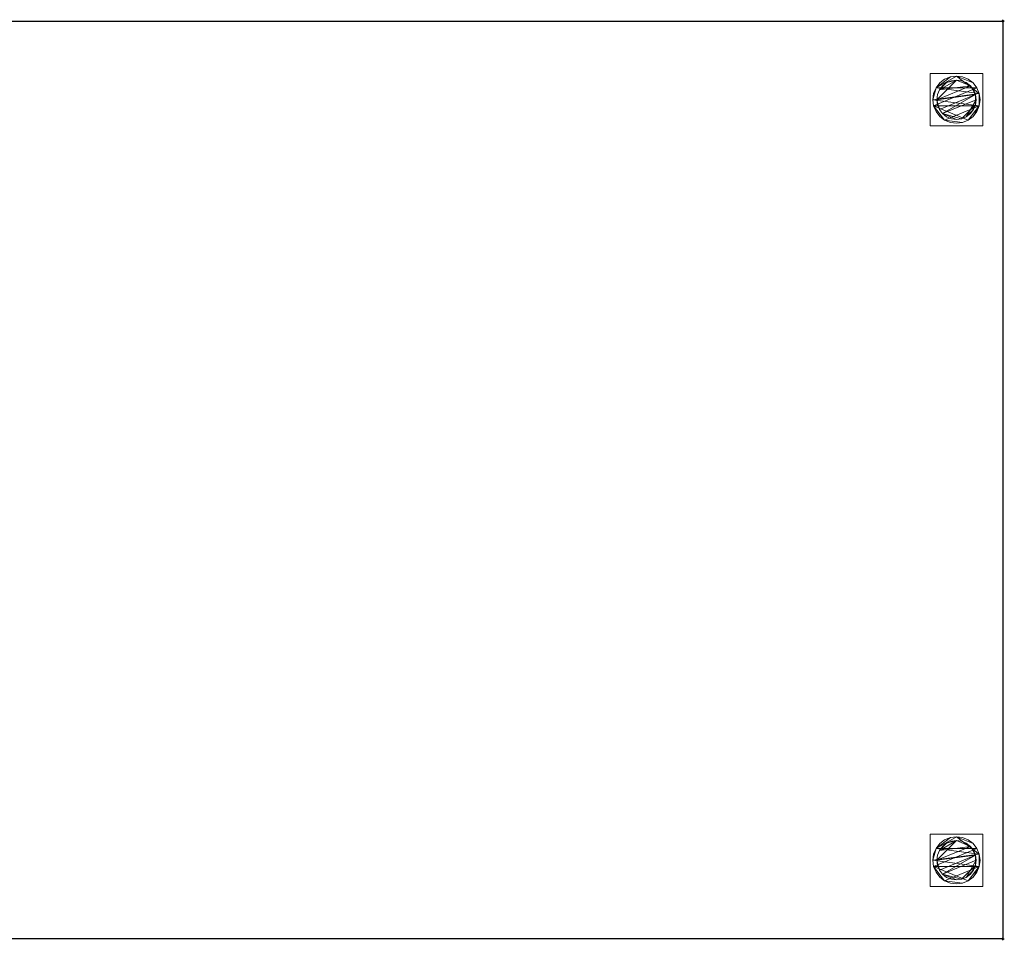
# Model space of a CAD drawing. Units: millimetres. Extents: x -1 to 1501, y -701 to 1.
# Drawn here: x 750 to 1501, y -701 to 1 of the extents above; entities that cross this region are included whole.
import ezdxf

# ---------------------------------------------------------------- set-up
doc = ezdxf.new("R2010")
doc.units = ezdxf.units.MM
doc.header["$PDMODE"] = 34
for name, color, linetype in [('IQ_200_2D', 1, 'Continuous'), ('IQ_200_3D', 1, 'Continuous'), ('IQ_INS_3D', 3, 'Continuous')]:
    doc.layers.add(name, color=color, linetype=linetype)

msp = doc.modelspace()

# ---------------------------------------------------------------- linework, layer by layer
at = {"layer": 'IQ_200_2D', "linetype": 'Continuous'}
for p, q in [((0, 0), (1500, 0)), ((1500, 0), (1500, -700)), ((1500, -700), (0, -700))]:
    msp.add_line(p, q, dxfattribs=at)
at = {"layer": 'IQ_INS_3D'}
for p in [(1500, 0), (1500, -700)]:
    msp.add_point(p, dxfattribs=at)

# ---------------------------------------------------------------- meshes
at = {"layer": 'IQ_200_3D', "lineweight": 18}
mesh = msp.add_polyface(dxfattribs=at)
corners = [(1500, 0, 900), (0, 0, 900), (0, -700, 900), (1500, -700, 900)]
mesh.append_faces([[corners[k] for k in face] for face in [(0, 1, 2, 3)]])
mesh = msp.add_polyface(dxfattribs=at)
corners = [(1500, -700, 850), (0, -700, 850), (0, 0, 850), (1500, 0, 850)]
mesh.append_faces([[corners[k] for k in face] for face in [(0, 1, 2, 3)]])
mesh = msp.add_polyface(dxfattribs=at)
corners = [(1500, 0, 850), (0, 0, 850), (0, 0, 900), (1500, 0, 900)]
mesh.append_faces([[corners[k] for k in face] for face in [(0, 1, 2, 3)]])
mesh = msp.add_polyface(dxfattribs=at)
corners = [(1500, -700, 900), (1500, -700, 850), (1500, 0, 850), (1500, 0, 900)]
mesh.append_faces([[corners[k] for k in face] for face in [(0, 1, 2, 3)]])
mesh = msp.add_polyface(dxfattribs=at)
corners = [(1444.5, -40, 850), (1444.5, -80, 850), (1484.5, -80, 850), (1484.5, -40, 850)]
mesh.append_faces([[corners[k] for k in face] for face in [(0, 1, 2, 3)]])
mesh = msp.add_polyface(dxfattribs=at)
corners = [(1484.5, -80, 75), (1444.5, -80, 75), (1444.5, -40, 75), (1484.5, -40, 75)]
mesh.append_faces([[corners[k] for k in face] for face in [(0, 1, 2, 3)]])
mesh = msp.add_polyface(dxfattribs=at)
corners = [(1484.5, -40, 850), (1484.5, -40, 75), (1444.5, -40, 75), (1444.5, -40, 850)]
mesh.append_faces([[corners[k] for k in face] for face in [(0, 1, 2, 3)]])
mesh = msp.add_polyface(dxfattribs=at)
corners = [(1444.5, -40, 850), (1444.5, -40, 75), (1444.5, -80, 75), (1444.5, -80, 850)]
mesh.append_faces([[corners[k] for k in face] for face in [(0, 1, 2, 3)]])
mesh = msp.add_polyface(dxfattribs=at)
corners = [(1446.5, -60, 5), (1447.11, -64.66, 5), (1448.91, -69, 5), (1451.77, -72.73, 5), (1455.5, -75.59, 5), (1459.84, -77.39, 5), (1464.5, -78, 5), (1469.16, -77.39, 5), (1473.5, -75.59, 5), (1477.23, -72.73, 5), (1480.09, -69, 5), (1481.89, -64.66, 5), (1482.5, -60, 5), (1481.89, -55.34, 5), (1480.09, -51, 5), (1477.23, -47.27, 5), (1473.5, -44.41, 5), (1469.16, -42.61, 5), (1464.5, -42, 5), (1459.84, -42.61, 5), (1455.5, -44.41, 5), (1451.77, -47.27, 5), (1448.91, -51, 5), (1447.11, -55.34, 5)]
mesh.append_faces([[corners[k] for k in face] for face in [(11, 8, 9, 10)]], dxfattribs={"vtx0": -1})
mesh.append_faces([[corners[k] for k in face] for face in [(4, 7, 8, 11), (11, 0, 1, 4), (13, 18, 19, 22)]], dxfattribs={"vtx0": -1, "vtx2": -1, "vtx3": -1})
mesh.append_faces([[corners[k] for k in face] for face in [(0, 11, 12, 13)]], dxfattribs={"vtx0": -1, "vtx3": -1})
mesh.append_faces([[corners[k] for k in face] for face in [(2, 3, 4, 1), (16, 17, 18, 15)]], dxfattribs={"vtx2": -1})
mesh.append_faces([[corners[k] for k in face] for face in [(13, 14, 15, 18), (22, 23, 0, 13)]], dxfattribs={"vtx2": -1, "vtx3": -1})
mesh.append_faces([[corners[k] for k in face] for face in [(4, 5, 6, 7), (19, 20, 21, 22)]], dxfattribs={"vtx3": -1})
mesh = msp.add_polyface(dxfattribs=at)
corners = [(1446.5, -60, 0), (1447.11, -55.34, 0), (1448.91, -51, 0), (1451.77, -47.27, 0), (1455.5, -44.41, 0), (1459.84, -42.61, 0), (1464.5, -42, 0), (1469.16, -42.61, 0), (1473.5, -44.41, 0), (1477.23, -47.27, 0), (1480.09, -51, 0), (1481.89, -55.34, 0), (1482.5, -60, 0), (1481.89, -64.66, 0), (1480.09, -69, 0), (1477.23, -72.73, 0), (1473.5, -75.59, 0), (1469.16, -77.39, 0), (1464.5, -78, 0), (1459.84, -77.39, 0), (1455.5, -75.59, 0), (1451.77, -72.73, 0), (1448.91, -69, 0), (1447.11, -64.66, 0)]
mesh.append_faces([[corners[k] for k in face] for face in [(2, 0, 1), (15, 13, 14), (13, 11, 12)]], dxfattribs={"vtx0": -1})
mesh.append_faces([[corners[k] for k in face] for face in [(16, 23, 13, 15)]], dxfattribs={"vtx0": -1, "vtx1": -1, "vtx2": -1})
mesh.append_faces([[corners[k] for k in face] for face in [(2, 10, 23, 0)]], dxfattribs={"vtx0": -1, "vtx1": -1, "vtx3": -1})
mesh.append_faces([[corners[k] for k in face] for face in [(2, 5, 6)]], dxfattribs={"vtx0": -1, "vtx2": -1})
mesh.append_faces([[corners[k] for k in face] for face in [(23, 10, 11, 13), (23, 16, 17, 20)]], dxfattribs={"vtx0": -1, "vtx2": -1, "vtx3": -1})
mesh.append_faces([[corners[k] for k in face] for face in [(9, 10, 2, 6)]], dxfattribs={"vtx1": -1, "vtx2": -1, "vtx3": -1})
mesh.append_faces([[corners[k] for k in face] for face in [(3, 4, 5, 2), (18, 19, 20, 17)]], dxfattribs={"vtx2": -1})
mesh.append_faces([[corners[k] for k in face] for face in [(6, 7, 8, 9), (20, 21, 22, 23)]], dxfattribs={"vtx3": -1})
mesh = msp.add_polyface(dxfattribs=at)
corners = [(1446.5, -60, 5), (1447.11, -55.34, 5), (1448.91, -51, 5), (1451.77, -47.27, 5), (1455.5, -44.41, 5), (1459.84, -42.61, 5), (1464.5, -42, 5), (1469.16, -42.61, 5), (1473.5, -44.41, 5), (1477.23, -47.27, 5), (1480.09, -51, 5), (1481.89, -55.34, 5), (1482.5, -60, 5), (1482.5, -60, 0), (1481.89, -55.34, 0), (1480.09, -51, 0), (1477.23, -47.27, 0), (1473.5, -44.41, 0), (1469.16, -42.61, 0), (1464.5, -42, 0), (1459.84, -42.61, 0), (1455.5, -44.41, 0), (1451.77, -47.27, 0), (1448.91, -51, 0), (1447.11, -55.34, 0), (1446.5, -60, 0)]
mesh.append_faces([[corners[k] for k in face] for face in [(13, 14, 11, 12), (0, 1, 24, 25)]], dxfattribs={"vtx1": -1})
mesh.append_faces([[corners[k] for k in face] for face in [(14, 15, 10, 11), (16, 17, 8, 9), (15, 16, 9, 10), (17, 18, 7, 8), (6, 7, 18, 19), (19, 20, 5, 6), (20, 21, 4, 5), (22, 23, 2, 3), (21, 22, 3, 4), (23, 24, 1, 2)]], dxfattribs={"vtx1": -1, "vtx3": -1})
mesh = msp.add_polyface(dxfattribs=at)
corners = [(1449.5, -60, 75), (1450.01, -63.88, 75), (1451.51, -67.5, 75), (1453.89, -70.61, 75), (1457, -72.99, 75), (1460.62, -74.49, 75), (1464.5, -75, 75), (1468.38, -74.49, 75), (1472, -72.99, 75), (1475.11, -70.61, 75), (1477.49, -67.5, 75), (1478.99, -63.88, 75), (1479.5, -60, 75), (1478.99, -56.12, 75), (1477.49, -52.5, 75), (1475.11, -49.39, 75), (1472, -47.01, 75), (1468.38, -45.51, 75), (1464.5, -45, 75), (1460.62, -45.51, 75), (1457, -47.01, 75), (1453.89, -49.39, 75), (1451.51, -52.5, 75), (1450.01, -56.12, 75)]
mesh.append_faces([[corners[k] for k in face] for face in [(10, 8, 9), (22, 20, 21)]], dxfattribs={"vtx0": -1})
mesh.append_faces([[corners[k] for k in face] for face in [(7, 3, 6)]], dxfattribs={"vtx0": -1, "vtx1": -1})
mesh.append_faces([[corners[k] for k in face] for face in [(22, 15, 18, 20)]], dxfattribs={"vtx0": -1, "vtx1": -1, "vtx2": -1, "vtx3": -1})
mesh.append_faces([[corners[k] for k in face] for face in [(13, 2, 3, 12)]], dxfattribs={"vtx0": -1, "vtx2": -1})
mesh.append_faces([[corners[k] for k in face] for face in [(3, 7, 8, 12)]], dxfattribs={"vtx0": -1, "vtx2": -1, "vtx3": -1})
mesh.append_faces([[corners[k] for k in face] for face in [(17, 18, 15, 16), (19, 20, 18)]], dxfattribs={"vtx1": -1})
mesh.append_faces([[corners[k] for k in face] for face in [(11, 12, 8, 10)]], dxfattribs={"vtx1": -1, "vtx2": -1})
mesh.append_faces([[corners[k] for k in face] for face in [(4, 5, 6, 3)]], dxfattribs={"vtx2": -1})
mesh.append_faces([[corners[k] for k in face] for face in [(0, 1, 2, 13), (13, 14, 15, 0), (22, 23, 0, 15)]], dxfattribs={"vtx2": -1, "vtx3": -1})
mesh = msp.add_polyface(dxfattribs=at)
corners = [(1449.5, -60, 5), (1450.01, -56.12, 5), (1451.51, -52.5, 5), (1453.89, -49.39, 5), (1457, -47.01, 5), (1460.62, -45.51, 5), (1464.5, -45, 5), (1468.38, -45.51, 5), (1472, -47.01, 5), (1475.11, -49.39, 5), (1477.49, -52.5, 5), (1478.99, -56.12, 5), (1479.5, -60, 5), (1478.99, -63.88, 5), (1477.49, -67.5, 5), (1475.11, -70.61, 5), (1472, -72.99, 5), (1468.38, -74.49, 5), (1464.5, -75, 5), (1460.62, -74.49, 5), (1457, -72.99, 5), (1453.89, -70.61, 5), (1451.51, -67.5, 5), (1450.01, -63.88, 5)]
mesh.append_faces([[corners[k] for k in face] for face in [(9, 6, 7, 8), (4, 2, 3), (15, 13, 14)]], dxfattribs={"vtx0": -1})
mesh.append_faces([[corners[k] for k in face] for face in [(18, 21, 17)]], dxfattribs={"vtx0": -1, "vtx1": -1})
mesh.append_faces([[corners[k] for k in face] for face in [(22, 0, 11, 21)]], dxfattribs={"vtx0": -1, "vtx1": -1, "vtx2": -1})
mesh.append_faces([[corners[k] for k in face] for face in [(0, 6, 9, 11), (21, 11, 13, 17)]], dxfattribs={"vtx0": -1, "vtx1": -1, "vtx2": -1, "vtx3": -1})
mesh.append_faces([[corners[k] for k in face] for face in [(23, 0, 22), (12, 13, 11)]], dxfattribs={"vtx1": -1})
mesh.append_faces([[corners[k] for k in face] for face in [(16, 17, 13, 15)]], dxfattribs={"vtx1": -1, "vtx2": -1})
mesh.append_faces([[corners[k] for k in face] for face in [(9, 10, 11)]], dxfattribs={"vtx2": -1})
mesh.append_faces([[corners[k] for k in face] for face in [(4, 5, 6, 2), (0, 1, 2, 6)]], dxfattribs={"vtx2": -1, "vtx3": -1})
mesh.append_faces([[corners[k] for k in face] for face in [(18, 19, 20, 21)]], dxfattribs={"vtx3": -1})
mesh = msp.add_polyface(dxfattribs=at)
corners = [(1449.5, -60, 75), (1450.01, -56.12, 75), (1451.51, -52.5, 75), (1453.89, -49.39, 75), (1457, -47.01, 75), (1460.62, -45.51, 75), (1464.5, -45, 75), (1468.38, -45.51, 75), (1472, -47.01, 75), (1475.11, -49.39, 75), (1477.49, -52.5, 75), (1478.99, -56.12, 75), (1479.5, -60, 75), (1479.5, -60, 5), (1478.99, -56.12, 5), (1477.49, -52.5, 5), (1475.11, -49.39, 5), (1472, -47.01, 5), (1468.38, -45.51, 5), (1464.5, -45, 5), (1460.62, -45.51, 5), (1457, -47.01, 5), (1453.89, -49.39, 5), (1451.51, -52.5, 5), (1450.01, -56.12, 5), (1449.5, -60, 5)]
mesh.append_faces([[corners[k] for k in face] for face in [(1, 24, 25, 0)]], dxfattribs={"vtx0": -1})
mesh.append_faces([[corners[k] for k in face] for face in [(8, 17, 18, 7), (9, 16, 17, 8), (7, 18, 19, 6), (15, 10, 11, 14), (5, 20, 21, 4), (4, 21, 22, 3), (2, 23, 24, 1), (3, 22, 23, 2), (20, 5, 6, 19)]], dxfattribs={"vtx0": -1, "vtx2": -1})
mesh.append_faces([[corners[k] for k in face] for face in [(13, 14, 11, 12)]], dxfattribs={"vtx1": -1})
mesh.append_faces([[corners[k] for k in face] for face in [(9, 10, 15, 16)]], dxfattribs={"vtx1": -1, "vtx3": -1})
mesh = msp.add_polyface(dxfattribs=at)
corners = [(1484.5, -80, 850), (1484.5, -80, 75), (1484.5, -40, 75), (1484.5, -40, 850)]
mesh.append_faces([[corners[k] for k in face] for face in [(0, 1, 2, 3)]])
mesh = msp.add_polyface(dxfattribs=at)
corners = [(1482.5, -60, 5), (1481.89, -64.66, 5), (1480.09, -69, 5), (1477.23, -72.73, 5), (1473.5, -75.59, 5), (1469.16, -77.39, 5), (1464.5, -78, 5), (1459.84, -77.39, 5), (1455.5, -75.59, 5), (1451.77, -72.73, 5), (1448.91, -69, 5), (1447.11, -64.66, 5), (1446.5, -60, 5), (1446.5, -60, 0), (1447.11, -64.66, 0), (1448.91, -69, 0), (1451.77, -72.73, 0), (1455.5, -75.59, 0), (1459.84, -77.39, 0), (1464.5, -78, 0), (1469.16, -77.39, 0), (1473.5, -75.59, 0), (1477.23, -72.73, 0), (1480.09, -69, 0), (1481.89, -64.66, 0), (1482.5, -60, 0)]
mesh.append_faces([[corners[k] for k in face] for face in [(13, 14, 11, 12), (0, 1, 24, 25)]], dxfattribs={"vtx1": -1})
mesh.append_faces([[corners[k] for k in face] for face in [(14, 15, 10, 11), (16, 17, 8, 9), (15, 16, 9, 10), (17, 18, 7, 8), (6, 7, 18, 19), (19, 20, 5, 6), (20, 21, 4, 5), (22, 23, 2, 3), (21, 22, 3, 4), (23, 24, 1, 2)]], dxfattribs={"vtx1": -1, "vtx3": -1})
mesh = msp.add_polyface(dxfattribs=at)
corners = [(1479.5, -60, 75), (1478.99, -63.88, 75), (1477.49, -67.5, 75), (1475.11, -70.61, 75), (1472, -72.99, 75), (1468.38, -74.49, 75), (1464.5, -75, 75), (1460.62, -74.49, 75), (1457, -72.99, 75), (1453.89, -70.61, 75), (1451.51, -67.5, 75), (1450.01, -63.88, 75), (1449.5, -60, 75), (1449.5, -60, 5), (1450.01, -63.88, 5), (1451.51, -67.5, 5), (1453.89, -70.61, 5), (1457, -72.99, 5), (1460.62, -74.49, 5), (1464.5, -75, 5), (1468.38, -74.49, 5), (1472, -72.99, 5), (1475.11, -70.61, 5), (1477.49, -67.5, 5), (1478.99, -63.88, 5), (1479.5, -60, 5)]
mesh.append_faces([[corners[k] for k in face] for face in [(1, 24, 25, 0)]], dxfattribs={"vtx0": -1})
mesh.append_faces([[corners[k] for k in face] for face in [(11, 14, 15, 10), (10, 15, 16, 9), (8, 17, 18, 7), (9, 16, 17, 8), (7, 18, 19, 6), (5, 20, 21, 4), (4, 21, 22, 3), (2, 23, 24, 1), (3, 22, 23, 2), (20, 5, 6, 19)]], dxfattribs={"vtx0": -1, "vtx2": -1})
mesh.append_faces([[corners[k] for k in face] for face in [(12, 13, 14, 11)]], dxfattribs={"vtx2": -1})
mesh = msp.add_polyface(dxfattribs=at)
corners = [(1444.5, -80, 850), (1444.5, -80, 75), (1484.5, -80, 75), (1484.5, -80, 850)]
mesh.append_faces([[corners[k] for k in face] for face in [(0, 1, 2, 3)]])
mesh = msp.add_polyface(dxfattribs=at)
corners = [(1444.5, -620, 850), (1444.5, -660, 850), (1484.5, -660, 850), (1484.5, -620, 850)]
mesh.append_faces([[corners[k] for k in face] for face in [(0, 1, 2, 3)]])
mesh = msp.add_polyface(dxfattribs=at)
corners = [(1484.5, -660, 75), (1444.5, -660, 75), (1444.5, -620, 75), (1484.5, -620, 75)]
mesh.append_faces([[corners[k] for k in face] for face in [(0, 1, 2, 3)]])
mesh = msp.add_polyface(dxfattribs=at)
corners = [(1484.5, -620, 850), (1484.5, -620, 75), (1444.5, -620, 75), (1444.5, -620, 850)]
mesh.append_faces([[corners[k] for k in face] for face in [(0, 1, 2, 3)]])
mesh = msp.add_polyface(dxfattribs=at)
corners = [(1444.5, -620, 850), (1444.5, -620, 75), (1444.5, -660, 75), (1444.5, -660, 850)]
mesh.append_faces([[corners[k] for k in face] for face in [(0, 1, 2, 3)]])
mesh = msp.add_polyface(dxfattribs=at)
corners = [(1446.5, -640, 5), (1447.11, -644.66, 5), (1448.91, -649, 5), (1451.77, -652.73, 5), (1455.5, -655.59, 5), (1459.84, -657.39, 5), (1464.5, -658, 5), (1469.16, -657.39, 5), (1473.5, -655.59, 5), (1477.23, -652.73, 5), (1480.09, -649, 5), (1481.89, -644.66, 5), (1482.5, -640, 5), (1481.89, -635.34, 5), (1480.09, -631, 5), (1477.23, -627.27, 5), (1473.5, -624.41, 5), (1469.16, -622.61, 5), (1464.5, -622, 5), (1459.84, -622.61, 5), (1455.5, -624.41, 5), (1451.77, -627.27, 5), (1448.91, -631, 5), (1447.11, -635.34, 5)]
mesh.append_faces([[corners[k] for k in face] for face in [(11, 8, 9, 10)]], dxfattribs={"vtx0": -1})
mesh.append_faces([[corners[k] for k in face] for face in [(4, 7, 8, 11), (11, 0, 1, 4), (13, 18, 19, 22)]], dxfattribs={"vtx0": -1, "vtx2": -1, "vtx3": -1})
mesh.append_faces([[corners[k] for k in face] for face in [(0, 11, 12, 13)]], dxfattribs={"vtx0": -1, "vtx3": -1})
mesh.append_faces([[corners[k] for k in face] for face in [(2, 3, 4, 1), (16, 17, 18, 15)]], dxfattribs={"vtx2": -1})
mesh.append_faces([[corners[k] for k in face] for face in [(13, 14, 15, 18), (22, 23, 0, 13)]], dxfattribs={"vtx2": -1, "vtx3": -1})
mesh.append_faces([[corners[k] for k in face] for face in [(4, 5, 6, 7), (19, 20, 21, 22)]], dxfattribs={"vtx3": -1})
mesh = msp.add_polyface(dxfattribs=at)
corners = [(1446.5, -640, 0), (1447.11, -635.34, 0), (1448.91, -631, 0), (1451.77, -627.27, 0), (1455.5, -624.41, 0), (1459.84, -622.61, 0), (1464.5, -622, 0), (1469.16, -622.61, 0), (1473.5, -624.41, 0), (1477.23, -627.27, 0), (1480.09, -631, 0), (1481.89, -635.34, 0), (1482.5, -640, 0), (1481.89, -644.66, 0), (1480.09, -649, 0), (1477.23, -652.73, 0), (1473.5, -655.59, 0), (1469.16, -657.39, 0), (1464.5, -658, 0), (1459.84, -657.39, 0), (1455.5, -655.59, 0), (1451.77, -652.73, 0), (1448.91, -649, 0), (1447.11, -644.66, 0)]
mesh.append_faces([[corners[k] for k in face] for face in [(2, 0, 1), (15, 13, 14), (13, 11, 12)]], dxfattribs={"vtx0": -1})
mesh.append_faces([[corners[k] for k in face] for face in [(16, 23, 13, 15)]], dxfattribs={"vtx0": -1, "vtx1": -1, "vtx2": -1})
mesh.append_faces([[corners[k] for k in face] for face in [(2, 10, 23, 0)]], dxfattribs={"vtx0": -1, "vtx1": -1, "vtx3": -1})
mesh.append_faces([[corners[k] for k in face] for face in [(2, 5, 6)]], dxfattribs={"vtx0": -1, "vtx2": -1})
mesh.append_faces([[corners[k] for k in face] for face in [(23, 10, 11, 13), (23, 16, 17, 20)]], dxfattribs={"vtx0": -1, "vtx2": -1, "vtx3": -1})
mesh.append_faces([[corners[k] for k in face] for face in [(9, 10, 2, 6)]], dxfattribs={"vtx1": -1, "vtx2": -1, "vtx3": -1})
mesh.append_faces([[corners[k] for k in face] for face in [(3, 4, 5, 2), (18, 19, 20, 17)]], dxfattribs={"vtx2": -1})
mesh.append_faces([[corners[k] for k in face] for face in [(6, 7, 8, 9), (20, 21, 22, 23)]], dxfattribs={"vtx3": -1})
mesh = msp.add_polyface(dxfattribs=at)
corners = [(1446.5, -640, 5), (1447.11, -635.34, 5), (1448.91, -631, 5), (1451.77, -627.27, 5), (1455.5, -624.41, 5), (1459.84, -622.61, 5), (1464.5, -622, 5), (1469.16, -622.61, 5), (1473.5, -624.41, 5), (1477.23, -627.27, 5), (1480.09, -631, 5), (1481.89, -635.34, 5), (1482.5, -640, 5), (1482.5, -640, 0), (1481.89, -635.34, 0), (1480.09, -631, 0), (1477.23, -627.27, 0), (1473.5, -624.41, 0), (1469.16, -622.61, 0), (1464.5, -622, 0), (1459.84, -622.61, 0), (1455.5, -624.41, 0), (1451.77, -627.27, 0), (1448.91, -631, 0), (1447.11, -635.34, 0), (1446.5, -640, 0)]
mesh.append_faces([[corners[k] for k in face] for face in [(13, 14, 11, 12), (0, 1, 24, 25)]], dxfattribs={"vtx1": -1})
mesh.append_faces([[corners[k] for k in face] for face in [(14, 15, 10, 11), (16, 17, 8, 9), (15, 16, 9, 10), (17, 18, 7, 8), (6, 7, 18, 19), (19, 20, 5, 6), (20, 21, 4, 5), (22, 23, 2, 3), (21, 22, 3, 4), (23, 24, 1, 2)]], dxfattribs={"vtx1": -1, "vtx3": -1})
mesh = msp.add_polyface(dxfattribs=at)
corners = [(1484.5, -660, 850), (1484.5, -660, 75), (1484.5, -620, 75), (1484.5, -620, 850)]
mesh.append_faces([[corners[k] for k in face] for face in [(0, 1, 2, 3)]])
mesh = msp.add_polyface(dxfattribs=at)
corners = [(1449.5, -640, 75), (1450.01, -643.88, 75), (1451.51, -647.5, 75), (1453.89, -650.61, 75), (1457, -652.99, 75), (1460.62, -654.49, 75), (1464.5, -655, 75), (1468.38, -654.49, 75), (1472, -652.99, 75), (1475.11, -650.61, 75), (1477.49, -647.5, 75), (1478.99, -643.88, 75), (1479.5, -640, 75), (1478.99, -636.12, 75), (1477.49, -632.5, 75), (1475.11, -629.39, 75), (1472, -627.01, 75), (1468.38, -625.51, 75), (1464.5, -625, 75), (1460.62, -625.51, 75), (1457, -627.01, 75), (1453.89, -629.39, 75), (1451.51, -632.5, 75), (1450.01, -636.12, 75)]
mesh.append_faces([[corners[k] for k in face] for face in [(10, 8, 9), (22, 20, 21)]], dxfattribs={"vtx0": -1})
mesh.append_faces([[corners[k] for k in face] for face in [(7, 3, 6)]], dxfattribs={"vtx0": -1, "vtx1": -1})
mesh.append_faces([[corners[k] for k in face] for face in [(22, 15, 18, 20)]], dxfattribs={"vtx0": -1, "vtx1": -1, "vtx2": -1, "vtx3": -1})
mesh.append_faces([[corners[k] for k in face] for face in [(13, 2, 3, 12)]], dxfattribs={"vtx0": -1, "vtx2": -1})
mesh.append_faces([[corners[k] for k in face] for face in [(3, 7, 8, 12)]], dxfattribs={"vtx0": -1, "vtx2": -1, "vtx3": -1})
mesh.append_faces([[corners[k] for k in face] for face in [(17, 18, 15, 16), (19, 20, 18)]], dxfattribs={"vtx1": -1})
mesh.append_faces([[corners[k] for k in face] for face in [(11, 12, 8, 10)]], dxfattribs={"vtx1": -1, "vtx2": -1})
mesh.append_faces([[corners[k] for k in face] for face in [(4, 5, 6, 3)]], dxfattribs={"vtx2": -1})
mesh.append_faces([[corners[k] for k in face] for face in [(0, 1, 2, 13), (13, 14, 15, 0), (22, 23, 0, 15)]], dxfattribs={"vtx2": -1, "vtx3": -1})
mesh = msp.add_polyface(dxfattribs=at)
corners = [(1449.5, -640, 5), (1450.01, -636.12, 5), (1451.51, -632.5, 5), (1453.89, -629.39, 5), (1457, -627.01, 5), (1460.62, -625.51, 5), (1464.5, -625, 5), (1468.38, -625.51, 5), (1472, -627.01, 5), (1475.11, -629.39, 5), (1477.49, -632.5, 5), (1478.99, -636.12, 5), (1479.5, -640, 5), (1478.99, -643.88, 5), (1477.49, -647.5, 5), (1475.11, -650.61, 5), (1472, -652.99, 5), (1468.38, -654.49, 5), (1464.5, -655, 5), (1460.62, -654.49, 5), (1457, -652.99, 5), (1453.89, -650.61, 5), (1451.51, -647.5, 5), (1450.01, -643.88, 5)]
mesh.append_faces([[corners[k] for k in face] for face in [(9, 6, 7, 8), (4, 2, 3), (15, 13, 14)]], dxfattribs={"vtx0": -1})
mesh.append_faces([[corners[k] for k in face] for face in [(18, 21, 17)]], dxfattribs={"vtx0": -1, "vtx1": -1})
mesh.append_faces([[corners[k] for k in face] for face in [(22, 0, 11, 21)]], dxfattribs={"vtx0": -1, "vtx1": -1, "vtx2": -1})
mesh.append_faces([[corners[k] for k in face] for face in [(0, 6, 9, 11), (21, 11, 13, 17)]], dxfattribs={"vtx0": -1, "vtx1": -1, "vtx2": -1, "vtx3": -1})
mesh.append_faces([[corners[k] for k in face] for face in [(23, 0, 22), (12, 13, 11)]], dxfattribs={"vtx1": -1})
mesh.append_faces([[corners[k] for k in face] for face in [(16, 17, 13, 15)]], dxfattribs={"vtx1": -1, "vtx2": -1})
mesh.append_faces([[corners[k] for k in face] for face in [(9, 10, 11)]], dxfattribs={"vtx2": -1})
mesh.append_faces([[corners[k] for k in face] for face in [(4, 5, 6, 2), (0, 1, 2, 6)]], dxfattribs={"vtx2": -1, "vtx3": -1})
mesh.append_faces([[corners[k] for k in face] for face in [(18, 19, 20, 21)]], dxfattribs={"vtx3": -1})
mesh = msp.add_polyface(dxfattribs=at)
corners = [(1449.5, -640, 75), (1450.01, -636.12, 75), (1451.51, -632.5, 75), (1453.89, -629.39, 75), (1457, -627.01, 75), (1460.62, -625.51, 75), (1464.5, -625, 75), (1468.38, -625.51, 75), (1472, -627.01, 75), (1475.11, -629.39, 75), (1477.49, -632.5, 75), (1478.99, -636.12, 75), (1479.5, -640, 75), (1479.5, -640, 5), (1478.99, -636.12, 5), (1477.49, -632.5, 5), (1475.11, -629.39, 5), (1472, -627.01, 5), (1468.38, -625.51, 5), (1464.5, -625, 5), (1460.62, -625.51, 5), (1457, -627.01, 5), (1453.89, -629.39, 5), (1451.51, -632.5, 5), (1450.01, -636.12, 5), (1449.5, -640, 5)]
mesh.append_faces([[corners[k] for k in face] for face in [(1, 24, 25, 0)]], dxfattribs={"vtx0": -1})
mesh.append_faces([[corners[k] for k in face] for face in [(8, 17, 18, 7), (9, 16, 17, 8), (7, 18, 19, 6), (15, 10, 11, 14), (5, 20, 21, 4), (4, 21, 22, 3), (2, 23, 24, 1), (3, 22, 23, 2), (20, 5, 6, 19)]], dxfattribs={"vtx0": -1, "vtx2": -1})
mesh.append_faces([[corners[k] for k in face] for face in [(13, 14, 11, 12)]], dxfattribs={"vtx1": -1})
mesh.append_faces([[corners[k] for k in face] for face in [(9, 10, 15, 16)]], dxfattribs={"vtx1": -1, "vtx3": -1})
mesh = msp.add_polyface(dxfattribs=at)
corners = [(1482.5, -640, 5), (1481.89, -644.66, 5), (1480.09, -649, 5), (1477.23, -652.73, 5), (1473.5, -655.59, 5), (1469.16, -657.39, 5), (1464.5, -658, 5), (1459.84, -657.39, 5), (1455.5, -655.59, 5), (1451.77, -652.73, 5), (1448.91, -649, 5), (1447.11, -644.66, 5), (1446.5, -640, 5), (1446.5, -640, 0), (1447.11, -644.66, 0), (1448.91, -649, 0), (1451.77, -652.73, 0), (1455.5, -655.59, 0), (1459.84, -657.39, 0), (1464.5, -658, 0), (1469.16, -657.39, 0), (1473.5, -655.59, 0), (1477.23, -652.73, 0), (1480.09, -649, 0), (1481.89, -644.66, 0), (1482.5, -640, 0)]
mesh.append_faces([[corners[k] for k in face] for face in [(13, 14, 11, 12), (0, 1, 24, 25)]], dxfattribs={"vtx1": -1})
mesh.append_faces([[corners[k] for k in face] for face in [(14, 15, 10, 11), (16, 17, 8, 9), (15, 16, 9, 10), (17, 18, 7, 8), (6, 7, 18, 19), (19, 20, 5, 6), (20, 21, 4, 5), (22, 23, 2, 3), (21, 22, 3, 4), (23, 24, 1, 2)]], dxfattribs={"vtx1": -1, "vtx3": -1})
mesh = msp.add_polyface(dxfattribs=at)
corners = [(1479.5, -640, 75), (1478.99, -643.88, 75), (1477.49, -647.5, 75), (1475.11, -650.61, 75), (1472, -652.99, 75), (1468.38, -654.49, 75), (1464.5, -655, 75), (1460.62, -654.49, 75), (1457, -652.99, 75), (1453.89, -650.61, 75), (1451.51, -647.5, 75), (1450.01, -643.88, 75), (1449.5, -640, 75), (1449.5, -640, 5), (1450.01, -643.88, 5), (1451.51, -647.5, 5), (1453.89, -650.61, 5), (1457, -652.99, 5), (1460.62, -654.49, 5), (1464.5, -655, 5), (1468.38, -654.49, 5), (1472, -652.99, 5), (1475.11, -650.61, 5), (1477.49, -647.5, 5), (1478.99, -643.88, 5), (1479.5, -640, 5)]
mesh.append_faces([[corners[k] for k in face] for face in [(1, 24, 25, 0)]], dxfattribs={"vtx0": -1})
mesh.append_faces([[corners[k] for k in face] for face in [(11, 14, 15, 10), (10, 15, 16, 9), (8, 17, 18, 7), (9, 16, 17, 8), (7, 18, 19, 6), (5, 20, 21, 4), (4, 21, 22, 3), (2, 23, 24, 1), (3, 22, 23, 2), (20, 5, 6, 19)]], dxfattribs={"vtx0": -1, "vtx2": -1})
mesh.append_faces([[corners[k] for k in face] for face in [(12, 13, 14, 11)]], dxfattribs={"vtx2": -1})
mesh = msp.add_polyface(dxfattribs=at)
corners = [(1444.5, -660, 850), (1444.5, -660, 75), (1484.5, -660, 75), (1484.5, -660, 850)]
mesh.append_faces([[corners[k] for k in face] for face in [(0, 1, 2, 3)]])
mesh = msp.add_polyface(dxfattribs=at)
corners = [(1500, -700, 900), (0, -700, 900), (0, -700, 850), (1500, -700, 850)]
mesh.append_faces([[corners[k] for k in face] for face in [(0, 1, 2, 3)]])

doc.saveas('drawing.dxf')
